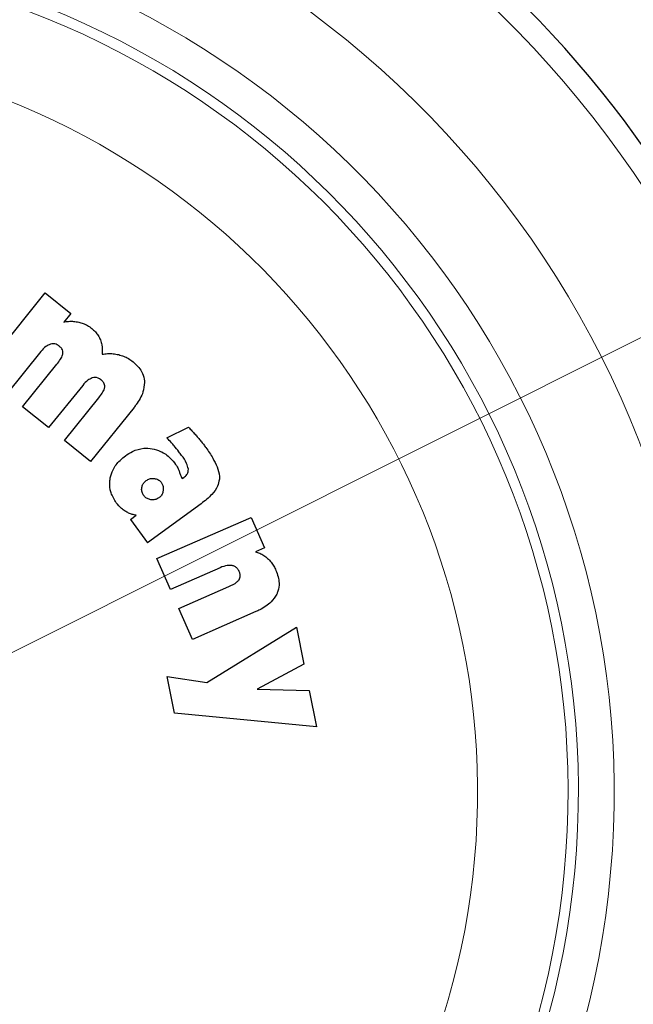
# Model space of a CAD drawing. Units: millimetres. Extents: x 0 to 210, y 0 to 297.
# Drawn here: x 168 to 170, y 211 to 214 of the extents above; entities that cross this region are included whole.
import ezdxf

# ---------------------------------------------------------------- set-up
doc = ezdxf.new("R2010")
doc.units = ezdxf.units.MM
doc.linetypes.add('SLD-Durchgehend', pattern=[0])
doc.styles.add('SLDTEXTSTYLE0', font='GOTHIC.TTF', dxfattribs={"width": 0.913})
doc.dimstyles.new('SLDDIMSTYLE2', dxfattribs={"dimtxt": 3.5, "dimasz": 3.302, "dimexe": 0, "dimexo": 0.0625, "dimgap": 0.875, "dimtad": 0, "dimtih": 1, "dimtoh": 1, "dimlfac": 20, "dimrnd": 1e-09, "dimzin": 12, "dimdsep": 46, "dimtxsty": 'SLDTEXTSTYLE0', "dimsah": 1, "dimcen": 0, "dimadec": 0, "dimazin": 3, "dimtfac": 1, "dimtmove": 0, "dimatfit": 3, "dimfxl": 1, "dimfrac": 2, "dimtolj": 1, "dimtzin": 12, "dimarcsym": 0})

# ---------------------------------------------------------------- blocks, each defined once
blk = doc.blocks.new('_D_3')
at = {"color": 7, "linetype": 'SLD-Durchgehend', "lineweight": 0}
for p, q in [((169.873, 213.334), (176.8692, 216.8397)), ((176.8692, 216.8397), (191.4935, 216.8397)), ((164.2853, 210.534), (169.873, 213.334)), ((164.2853, 210.534), (158.6082, 207.6892))]:
    blk.add_line(p, q, dxfattribs=at)
at = {"color": 7, "linetype": 'SLD-Durchgehend', "lineweight": 18}
for points in [[(169.873, 213.334), (173.0491, 214.3663), (172.6011, 215.2603)], [(164.2853, 210.534), (161.1092, 209.5017), (161.5572, 208.6077)]]:
    blk.add_solid(points, dxfattribs=at)
at = {"color": 7, "linetype": 'SLD-Durchgehend', "lineweight": 18, "char_height": 3.5, "attachment_point": 1, "style": 'SLDTEXTSTYLE0'}
for s, insert in [('%%c', (178.4567, 221.3104)), ('125', (183.7351, 221.3639))]:
    blk.add_mtext(s, dxfattribs=dict(at, insert=insert))

msp = doc.modelspace()

# ---------------------------------------------------------------- linework, layer by layer
at = {"color": 7, "linetype": 'SLD-Durchgehend', "lineweight": 25}
for p, q in [((167.77309, 213.10868), (167.9537, 213.33263)), ((167.9537, 213.33263), (168.02474, 213.27534)), ((168.02474, 213.27534), (168.00536, 213.25131)), ((167.94137, 213.16848), (167.84583, 213.05002)), ((167.89028, 213.01417), (167.98616, 213.13306)), ((168.05855, 213.07397), (167.96301, 212.95551)), ((168.00746, 212.91966), (168.10334, 213.03855)), ((167.96301, 212.95551), (167.89028, 213.01417)), ((168.20215, 213.01222), (168.0802, 212.861)), ((168.29434, 212.9268), (168.35464, 212.95677)), ((168.0802, 212.861), (168.00746, 212.91966)), ((168.33672, 212.81271), (168.34108, 212.81554)), ((168.39015, 212.74244), (168.23985, 212.63322)), ((168.19247, 212.69843), (168.20838, 212.70999)), ((168.19247, 212.69843), (168.23985, 212.63322)), ((168.26619, 212.58879), (168.52973, 212.7042)), ((168.52973, 212.7042), (168.567, 212.6191)), ((168.567, 212.6191), (168.54172, 212.60803)), ((168.30411, 212.50219), (168.26619, 212.58879)), ((168.44352, 212.56324), (168.30411, 212.50219)), ((168.32746, 212.44888), (168.46736, 212.51015)), ((168.36538, 212.36228), (168.32746, 212.44888)), ((168.54333, 212.44021), (168.36538, 212.36228)), ((168.40579, 212.24157), (168.65675, 212.39639)), ((168.65675, 212.39639), (168.67754, 212.29271)), ((168.67754, 212.29271), (168.54715, 212.2231)), ((168.29449, 212.25883), (168.40579, 212.24157)), ((168.31516, 212.15569), (168.29449, 212.25883)), ((168.54715, 212.2231), (168.69226, 212.21931)), ((168.69226, 212.21931), (168.71261, 212.11778)), ((168.71261, 212.11778), (168.31516, 212.15569))]:
    msp.add_line(p, q, dxfattribs=at)
at = {"color": 8, "linetype": 'SLD-Durchgehend', "lineweight": 18}
for centre, radius, start, end in [((167.07916, 211.934), 3.06098, 130.04631, 81.92365), ((167.08212, 211.93166), 2.7186, 269.9377, 85.35619), ((167.08192, 211.93181), 2.46445, 269.93581, 85.51592), ((167.07916, 211.934), 2.36701, 270.1692, 84.89503), ((167.07916, 211.934), 2.33817, 270, 84.71101), ((167.07916, 211.934), 2.08476, 270.1692, 82.39306)]:
    msp.add_arc(centre, radius, start, end, dxfattribs=at)
at = {"color": 7, "linetype": 'SLD-Durchgehend', "lineweight": 25}
for start, end in [(0, 62.41512), (129.75876, 0)]:
    msp.add_arc((167.07916, 211.934), 3.125, start, end, dxfattribs=at)
for points, knots in [([(168.00536, 213.25131), (168.00986, 213.25205), (168.019, 213.25355), (168.03314, 213.25358), (168.04247, 213.25186), (168.04719, 213.25099)], [0, 0, 0, 0, 0.3251483, 0.6588262, 1, 1, 1, 1]), ([(168.04719, 213.25099), (168.05143, 213.24983), (168.06005, 213.24746), (168.07244, 213.24165), (168.07987, 213.23621), (168.08363, 213.23346)], [0, 0, 0, 0, 0.3234126, 0.6575362, 1, 1, 1, 1]), ([(168.08363, 213.23346), (168.0872, 213.23032), (168.09406, 213.22428), (168.10247, 213.21341), (168.10627, 213.20537), (168.10819, 213.20129)], [0, 0, 0, 0, 0.3488308, 0.6695144, 1, 1, 1, 1]), ([(167.9679, 213.1892), (167.96364, 213.18726), (167.9532, 213.18251), (167.94576, 213.17369), (167.94137, 213.16848)], [0, 0, 0, 0, 0.4087655, 1, 1, 1, 1]), ([(167.99276, 213.18389), (167.99003, 213.18577), (167.98502, 213.18921), (167.97608, 213.19098), (167.97064, 213.18979), (167.9679, 213.1892)], [0, 0, 0, 0, 0.3733824, 0.6842163, 1, 1, 1, 1]), ([(168.0028, 213.16343), (168.00286, 213.16561), (168.00296, 213.16998), (167.99986, 213.17696), (167.99592, 213.18129), (167.99314, 213.18358), (167.99276, 213.18389)], [0, 0, 0, 0, 0.2724161, 0.5448497, 0.9379349, 1, 1, 1, 1]), ([(168.10819, 213.20129), (168.10975, 213.19666), (168.11411, 213.18367), (168.11341, 213.16989), (168.11296, 213.16102)], [0, 0, 0, 0, 0.3565899, 1, 1, 1, 1]), ([(167.98616, 213.13306), (167.98959, 213.13758), (167.99584, 213.14581), (168.0015, 213.15628), (168.00257, 213.16216), (168.0028, 213.16343)], [0, 0, 0, 0, 0.48846561, 0.88925547, 1, 1, 1, 1]), ([(168.11296, 213.16102), (168.11795, 213.16173), (168.12807, 213.16317), (168.14365, 213.1629), (168.15393, 213.16093), (168.15912, 213.15994)], [0, 0, 0, 0, 0.3252138, 0.6592443, 1, 1, 1, 1]), ([(168.15912, 213.15994), (168.16375, 213.15864), (168.1733, 213.15595), (168.187, 213.14924), (168.19533, 213.14309), (168.19954, 213.13998)], [0, 0, 0, 0, 0.3170114, 0.65449931, 1, 1, 1, 1]), ([(168.19954, 213.13998), (168.20843, 213.13154), (168.2229, 213.1178), (168.23046, 213.09561), (168.23111, 213.08502), (168.2313, 213.08199)], [0, 0, 0, 0, 0.53240447, 0.86610803, 1, 1, 1, 1]), ([(168.08509, 213.09469), (168.08082, 213.09275), (168.07038, 213.088), (168.06295, 213.07919), (168.05855, 213.07397)], [0, 0, 0, 0, 0.4087622, 1, 1, 1, 1]), ([(168.10995, 213.08939), (168.10721, 213.09126), (168.10221, 213.09471), (168.09326, 213.09647), (168.08783, 213.09529), (168.08509, 213.09469)], [0, 0, 0, 0, 0.3733853, 0.6842274, 1, 1, 1, 1]), ([(168.10334, 213.03855), (168.10678, 213.04307), (168.11303, 213.0513), (168.11868, 213.06178), (168.11976, 213.06765), (168.11999, 213.06892)], [0, 0, 0, 0, 0.4884654, 0.8892473, 1, 1, 1, 1]), ([(168.11999, 213.06892), (168.12004, 213.0711), (168.12014, 213.07547), (168.11705, 213.08245), (168.11311, 213.08678), (168.11032, 213.08907), (168.10995, 213.08939)], [0, 0, 0, 0, 0.27240761, 0.5448327, 0.93790327, 1, 1, 1, 1]), ([(168.2313, 213.08199), (168.23041, 213.07296), (168.22823, 213.05069), (168.21445, 213.02802), (168.20425, 213.01492), (168.20215, 213.01222)], [0, 0, 0, 0, 0.3509904, 0.8661381, 1, 1, 1, 1]), ([(168.35464, 212.95677), (168.35783, 212.95339), (168.36399, 212.94687), (168.3729, 212.93701), (168.37854, 212.93047), (168.38136, 212.9272)], [0, 0, 0, 0, 0.3499109, 0.6748988, 1, 1, 1, 1]), ([(168.31424, 212.90477), (168.31192, 212.90752), (168.30553, 212.91508), (168.2987, 212.92224), (168.29434, 212.9268)], [0, 0, 0, 0, 0.36293413, 1, 1, 1, 1]), ([(168.38136, 212.9272), (168.38397, 212.92411), (168.38906, 212.91806), (168.3964, 212.90887), (168.40099, 212.90268), (168.40329, 212.89958)], [0, 0, 0, 0, 0.3444313, 0.6720961, 1, 1, 1, 1]), ([(168.3353, 212.87787), (168.33283, 212.88122), (168.32606, 212.89038), (168.31883, 212.89918), (168.31424, 212.90477)], [0, 0, 0, 0, 0.3648926, 1, 1, 1, 1]), ([(168.40329, 212.89958), (168.41006, 212.88982), (168.42197, 212.87265), (168.43518, 212.84581), (168.4413, 212.82543), (168.44104, 212.81361), (168.44098, 212.81087)], [0, 0, 0, 0, 0.3627968, 0.6386581, 0.9162248, 1, 1, 1, 1]), ([(168.13565, 212.81461), (168.13786, 212.82248), (168.14301, 212.84087), (168.15924, 212.86185), (168.17302, 212.87275), (168.17828, 212.87691)], [0, 0, 0, 0, 0.3158982, 0.7389379, 1, 1, 1, 1]), ([(168.17828, 212.87691), (168.1847, 212.88112), (168.20021, 212.89128), (168.22631, 212.89914), (168.24498, 212.89735), (168.25279, 212.89661)], [0, 0, 0, 0, 0.2914934, 0.7037556, 1, 1, 1, 1]), ([(168.25279, 212.89661), (168.26087, 212.89452), (168.27969, 212.88967), (168.30212, 212.87316), (168.31379, 212.85854), (168.31858, 212.85255)], [0, 0, 0, 0, 0.3072517, 0.7159435, 1, 1, 1, 1]), ([(168.35418, 212.83965), (168.35279, 212.84497), (168.34916, 212.85892), (168.3406, 212.87063), (168.3353, 212.87787)], [0, 0, 0, 0, 0.3808155, 1, 1, 1, 1]), ([(168.31858, 212.85255), (168.32013, 212.85025), (168.32411, 212.84436), (168.32677, 212.83775), (168.32839, 212.83372)], [0, 0, 0, 0, 0.3898661, 1, 1, 1, 1]), ([(168.32839, 212.83372), (168.32933, 212.83089), (168.3317, 212.82373), (168.33483, 212.81686), (168.33672, 212.81271)], [0, 0, 0, 0, 0.3947364, 1, 1, 1, 1]), ([(168.34108, 212.81554), (168.34433, 212.81808), (168.34973, 212.82231), (168.354, 212.83128), (168.35412, 212.83682), (168.35418, 212.83965)], [0, 0, 0, 0, 0.42547482, 0.70713752, 1, 1, 1, 1]), ([(168.15251, 212.74505), (168.14687, 212.75416), (168.13555, 212.77248), (168.13293, 212.79787), (168.13515, 212.81152), (168.13565, 212.81461)], [0, 0, 0, 0, 0.4341655, 0.8720326, 1, 1, 1, 1]), ([(168.22395, 212.78792), (168.22478, 212.79107), (168.22645, 212.79739), (168.23168, 212.80368), (168.23538, 212.80655), (168.23652, 212.80744)], [0, 0, 0, 0, 0.40790393, 0.81622117, 1, 1, 1, 1]), ([(168.23652, 212.80744), (168.2395, 212.80925), (168.24546, 212.81287), (168.25366, 212.81376), (168.25811, 212.81319), (168.25912, 212.81306)], [0, 0, 0, 0, 0.4343511, 0.8707148, 1, 1, 1, 1]), ([(168.25912, 212.81306), (168.2625, 212.81226), (168.26928, 212.81066), (168.27557, 212.80553), (168.27823, 212.80206), (168.27879, 212.80134)], [0, 0, 0, 0, 0.440063, 0.8832611, 1, 1, 1, 1]), ([(168.27879, 212.80134), (168.28038, 212.79865), (168.28358, 212.79327), (168.28441, 212.78522), (168.28384, 212.7805), (168.28364, 212.77886)], [0, 0, 0, 0, 0.3945457, 0.7891763, 1, 1, 1, 1]), ([(168.44098, 212.81087), (168.43967, 212.80439), (168.43649, 212.78861), (168.41824, 212.76465), (168.40052, 212.75064), (168.39015, 212.74244)], [0, 0, 0, 0, 0.2244792, 0.5464243, 1, 1, 1, 1]), ([(168.2295, 212.76552), (168.22768, 212.76847), (168.22404, 212.77439), (168.22319, 212.78254), (168.22381, 212.78694), (168.22395, 212.78792)], [0, 0, 0, 0, 0.4354003, 0.8738344, 1, 1, 1, 1]), ([(168.24894, 212.75364), (168.2457, 212.75442), (168.23921, 212.75598), (168.23295, 212.76106), (168.23021, 212.7646), (168.2295, 212.76552)], [0, 0, 0, 0, 0.42380699, 0.84983501, 1, 1, 1, 1]), ([(168.28364, 212.77886), (168.28282, 212.77551), (168.28119, 212.76878), (168.27605, 212.7624), (168.27251, 212.75967), (168.2717, 212.75904)], [0, 0, 0, 0, 0.4336234, 0.8694383, 1, 1, 1, 1]), ([(168.17704, 212.72172), (168.17375, 212.72401), (168.16442, 212.73051), (168.15719, 212.73934), (168.15251, 212.74505)], [0, 0, 0, 0, 0.35310776, 1, 1, 1, 1]), ([(168.2717, 212.75904), (168.26881, 212.75729), (168.26303, 212.75379), (168.25481, 212.75291), (168.25021, 212.75349), (168.24894, 212.75364)], [0, 0, 0, 0, 0.41894348, 0.83934629, 1, 1, 1, 1]), ([(168.20838, 212.70999), (168.20464, 212.71072), (168.19729, 212.71216), (168.18668, 212.71605), (168.18027, 212.71982), (168.17704, 212.72172)], [0, 0, 0, 0, 0.3395311, 0.6663099, 1, 1, 1, 1]), ([(168.54172, 212.60803), (168.54582, 212.60665), (168.55403, 212.60389), (168.56565, 212.59766), (168.57247, 212.59213), (168.57592, 212.58933)], [0, 0, 0, 0, 0.3303845, 0.6612485, 1, 1, 1, 1]), ([(168.47675, 212.56924), (168.47217, 212.56954), (168.46068, 212.5703), (168.44996, 212.56589), (168.44352, 212.56324)], [0, 0, 0, 0, 0.3989801, 1, 1, 1, 1]), ([(168.49645, 212.55271), (168.49484, 212.55574), (168.49192, 212.56125), (168.48472, 212.567), (168.47939, 212.5685), (168.47675, 212.56924)], [0, 0, 0, 0, 0.3821652, 0.6943438, 1, 1, 1, 1]), ([(168.57592, 212.58933), (168.57936, 212.58592), (168.58596, 212.57939), (168.59371, 212.5679), (168.59756, 212.55985), (168.5995, 212.55578)], [0, 0, 0, 0, 0.3516203, 0.6729369, 1, 1, 1, 1]), ([(168.49607, 212.52965), (168.49697, 212.53127), (168.49878, 212.53452), (168.49966, 212.54116), (168.49861, 212.54735), (168.49699, 212.55137), (168.49645, 212.55271)], [0, 0, 0, 0, 0.2301805, 0.4603051, 0.8193174, 1, 1, 1, 1]), ([(168.5995, 212.55578), (168.60361, 212.54392), (168.61025, 212.52477), (168.60688, 212.50137), (168.60269, 212.49172), (168.60152, 212.48903)], [0, 0, 0, 0, 0.54038, 0.8718878, 1, 1, 1, 1]), ([(168.46736, 212.51015), (168.47566, 212.5138), (168.48658, 212.5186), (168.49423, 212.5275), (168.49607, 212.52965)], [0, 0, 0, 0, 0.7593774, 1, 1, 1, 1]), ([(168.60152, 212.48903), (168.59671, 212.48148), (168.58488, 212.46293), (168.5622, 212.44892), (168.54691, 212.44186), (168.54333, 212.44021)], [0, 0, 0, 0, 0.3447406, 0.8466609, 1, 1, 1, 1])]:
    msp.add_open_spline(points, degree=3, knots=knots, dxfattribs=at)

# ---------------------------------------------------------------- dimensions: what is measured, and where the dimension line sits
at = {"color": 7, "linetype": 'SLD-Durchgehend', "lineweight": 18}
dim = msp.add_diameter_dim_2p(p1=(169.87302, 213.33398), p2=(164.2853, 210.53401), dimstyle='SLDDIMSTYLE2', dxfattribs=at)
dim.commit()
dim.dimension.update_dxf_attribs({"geometry": '_D_3', "text_midpoint": (184.97509, 219.64459), "dimtype": 163})

doc.saveas('drawing.dxf')
